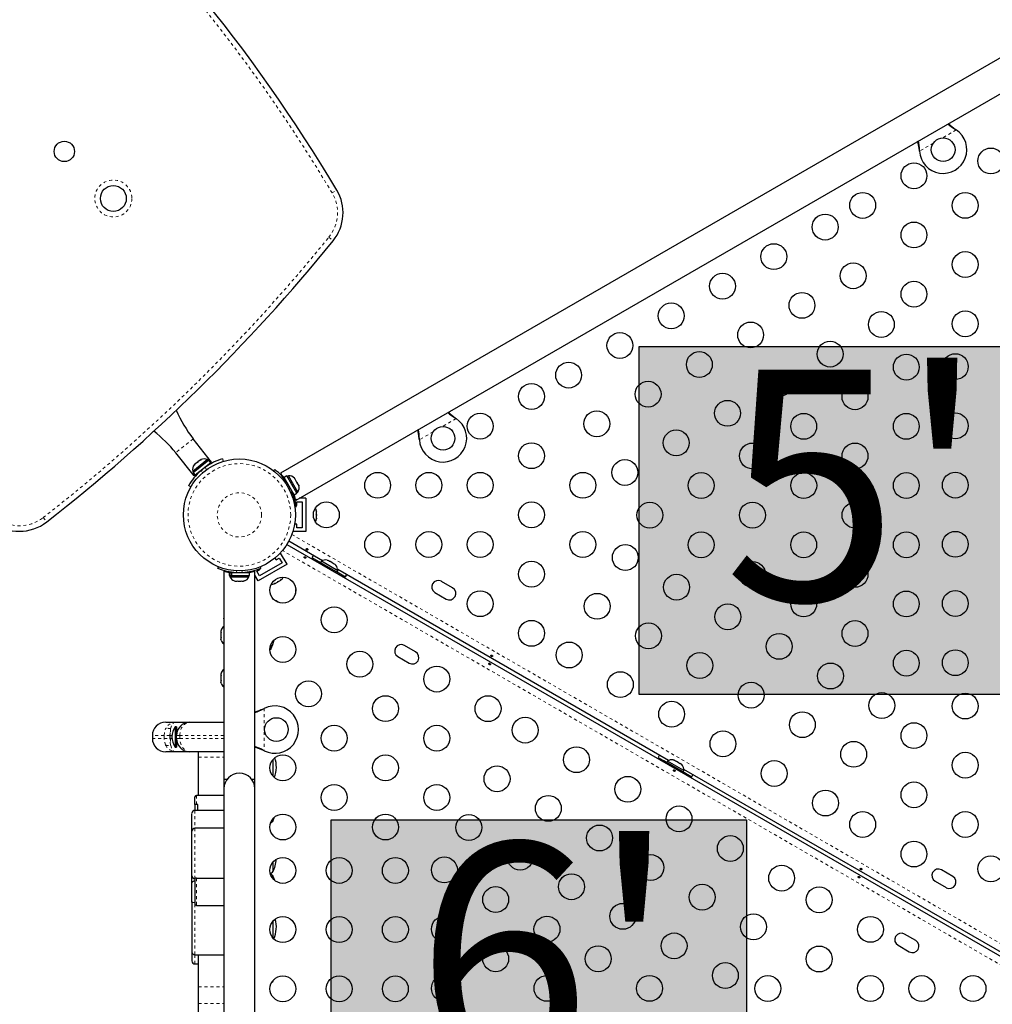
# Model space of a CAD drawing. Extents: x -101 to 430, y -16 to 456.
# Drawn here: x 204 to 237, y 144 to 177 of the extents above; entities that cross this region are included whole.
import ezdxf

# ---------------------------------------------------------------- set-up
doc = ezdxf.new("R2010")
doc.units = 0
doc.header["$LTSCALE"] = 0.125
doc.header["$MEASUREMENT"] = 0
doc.linetypes.add('PHANTOM', pattern=[0.5, 0.25, -0.05, 0.05, -0.05, 0.05, -0.05])
doc.layers.add('CONTOUR', color=7, linetype='CONTINUOUS')
doc.layers.add('HAUTEUR-PLATE-FORME', color=7, linetype='CONTINUOUS')
doc.styles.add('DIM', font='romans.shx')

msp = doc.modelspace()

# ---------------------------------------------------------------- hatches: boundary and pattern name
at = {"layer": 'HAUTEUR-PLATE-FORME', "true_color": 0xfcfcfc}
for points in [[(225.133, 166.199), (239.16, 166.199), (239.16, 154.445), (225.133, 154.445)], [(214.731, 150.216), (228.758, 150.216), (228.758, 138.461), (214.731, 138.461)]]:
    msp.add_hatch(color=7, dxfattribs=at).paths.add_polyline_path(points)

# ---------------------------------------------------------------- linework, layer by layer
at = {"layer": 'CONTOUR', "linetype": 'Continuous', "lineweight": 25}
for p, q in [((239.162, 177.015), (213.019, 161.921)), ((213.544, 161.011), (239.687, 176.105)), ((235.812, 173.536), (235.838, 173.516)), ((235.815, 173.531), (235.838, 173.516)), ((234.598, 172.801), (234.594, 172.833)), ((234.598, 172.801), (234.597, 172.828)), ((218.925, 163.786), (218.95, 163.766)), ((218.928, 163.781), (218.95, 163.766)), ((210.695, 162.297), (210.073, 163.08)), ((217.711, 163.051), (217.707, 163.083)), ((217.711, 163.051), (217.71, 163.078)), ((210.107, 161.831), (209.486, 162.614)), ((210.556, 162.381), (210.056, 161.985)), ((210.602, 162.358), (210.068, 161.935)), ((210.306, 162.363), (210.233, 162.305)), ((210.341, 162.379), (210.306, 162.363)), ((210.306, 162.363), (210.32, 162.374)), ((210.329, 162.381), (210.32, 162.374)), ((210.32, 162.374), (210.341, 162.379)), ((210.585, 162.345), (210.556, 162.381)), ((210.668, 162.275), (210.602, 162.358)), ((211.058, 162.404), (211.082, 162.322)), ((210.056, 161.985), (210.085, 161.948)), ((210.131, 162.224), (210.107, 162.194)), ((210.107, 162.194), (210.117, 162.213)), ((210.117, 162.213), (210.108, 162.206)), ((210.131, 162.224), (210.117, 162.213)), ((210.204, 162.282), (210.131, 162.224)), ((210.668, 162.275), (210.134, 161.852)), ((210.204, 162.282), (210.233, 162.305)), ((210.224, 162.287), (210.204, 162.282)), ((210.233, 162.305), (210.224, 162.287)), ((210.554, 162.173), (210.548, 162.18)), ((210.695, 162.297), (210.668, 162.275)), ((212.795, 162.001), (212.828, 162.043)), ((210.068, 161.935), (210.134, 161.852)), ((210.134, 161.852), (210.107, 161.831)), ((210.254, 161.947), (210.26, 161.939)), ((213.019, 161.921), (213.037, 161.889)), ((213.235, 161.833), (213.144, 161.78)), ((213.484, 161.19), (213.144, 161.78)), ((213.22, 161.647), (213.211, 161.642)), ((213.576, 161.243), (213.235, 161.833)), ((213.287, 161.837), (213.246, 161.814)), ((213.606, 161.285), (213.287, 161.837)), ((213.491, 161.747), (213.506, 161.738)), ((213.518, 161.719), (213.491, 161.747)), ((213.506, 161.738), (213.498, 161.753)), ((213.518, 161.719), (213.506, 161.738)), ((213.566, 161.634), (213.518, 161.719)), ((209.994, 161.459), (209.919, 161.501)), ((213.399, 161.318), (213.408, 161.323)), ((213.57, 161.611), (213.566, 161.634)), ((213.566, 161.634), (213.58, 161.612)), ((213.585, 161.602), (213.57, 161.611)), ((213.58, 161.612), (213.585, 161.602)), ((213.628, 161.528), (213.585, 161.602)), ((213.639, 161.491), (213.628, 161.528)), ((213.628, 161.528), (213.636, 161.514)), ((213.636, 161.514), (213.639, 161.491)), ((213.484, 161.19), (213.576, 161.243)), ((213.516, 161.076), (213.491, 161.076)), ((213.526, 161.043), (213.544, 161.011)), ((213.565, 161.262), (213.606, 161.285)), ((213.881, 161.076), (213.655, 161.076)), ((213.881, 161.076), (213.881, 159.951)), ((213.555, 160.785), (213.502, 160.778)), ((213.549, 160.826), (213.568, 160.826)), ((213.568, 160.951), (213.756, 160.951)), ((213.568, 160.826), (213.568, 160.951)), ((213.756, 160.951), (213.756, 160.076)), ((214.227, 160.661), (214.236, 160.642)), ((214.236, 160.623), (214.227, 160.661)), ((214.236, 160.642), (214.236, 160.654)), ((214.236, 160.623), (214.236, 160.642)), ((214.227, 160.511), (214.236, 160.53)), ((214.236, 160.492), (214.227, 160.511)), ((214.227, 160.363), (214.236, 160.401)), ((214.236, 160.382), (214.227, 160.363)), ((214.236, 160.53), (214.236, 160.623)), ((214.236, 160.53), (214.236, 160.493)), ((214.236, 160.401), (214.236, 160.492)), ((214.236, 160.401), (214.236, 160.382)), ((213.443, 159.977), (213.443, 159.951)), ((213.568, 160.201), (213.495, 160.201)), ((213.568, 160.076), (213.568, 160.201)), ((213.756, 160.076), (213.568, 160.076)), ((213.881, 159.951), (213.443, 159.951)), ((213.235, 159.514), (239.408, 144.403)), ((214.435, 158.966), (213.298, 159.623)), ((212.833, 159.055), (212.87, 158.991)), ((212.87, 158.991), (212.978, 159.054)), ((212.978, 159.054), (213.072, 158.891)), ((213.024, 159.225), (213.001, 159.211)), ((213.243, 158.846), (213.024, 159.225)), ((214.083, 159.074), (214.376, 158.905)), ((214.592, 158.986), (214.625, 158.977)), ((210.904, 158.711), (210.924, 158.76)), ((210.904, 158.702), (210.907, 158.709)), ((212.221, 158.616), (212.329, 158.679)), ((213.243, 158.846), (212.269, 158.283)), ((213.072, 158.891), (212.314, 158.454)), ((212.329, 158.679), (212.319, 158.696)), ((212.337, 158.76), (212.357, 158.711)), ((214.273, 158.964), (214.252, 158.928)), ((214.273, 158.964), (215.03, 158.527)), ((214.399, 158.945), (214.375, 158.905)), ((214.951, 158.627), (214.399, 158.945)), ((214.671, 158.951), (214.625, 158.977)), ((214.666, 158.943), (214.671, 158.951)), ((214.699, 158.934), (214.666, 158.943)), ((214.791, 158.881), (214.699, 158.934)), ((214.815, 158.857), (214.791, 158.881)), ((214.82, 158.865), (214.815, 158.857)), ((214.866, 158.838), (214.82, 158.865)), ((214.89, 158.814), (214.866, 158.838)), ((226.126, 152.216), (214.951, 158.668)), ((211.106, 158.61), (211.106, 151.576)), ((211.29, 158.572), (211.412, 158.572)), ((211.29, 158.569), (211.29, 158.463)), ((211.29, 158.569), (211.351, 158.569)), ((211.29, 158.463), (211.351, 158.463)), ((211.312, 158.463), (211.312, 158.416)), ((211.312, 158.416), (211.949, 158.416)), ((211.351, 158.463), (211.351, 158.569)), ((211.362, 158.569), (211.351, 158.569)), ((211.362, 158.463), (211.351, 158.463)), ((211.362, 158.569), (211.362, 158.463)), ((211.362, 158.569), (211.971, 158.569)), ((211.362, 158.463), (211.971, 158.463)), ((211.443, 158.579), (211.443, 158.569)), ((211.818, 158.569), (211.818, 158.58)), ((211.949, 158.416), (211.949, 158.463)), ((211.971, 158.463), (211.971, 158.569)), ((212.09, 158.593), (212.074, 158.621)), ((212.156, 151.576), (212.156, 158.611)), ((212.269, 158.283), (212.156, 158.479)), ((212.314, 158.454), (212.221, 158.616)), ((213.029, 158.312), (213.057, 158.338)), ((213.029, 158.312), (213.045, 158.321)), ((213.057, 158.338), (213.045, 158.321)), ((213.045, 158.321), (213.055, 158.327)), ((214.928, 158.586), (214.951, 158.627)), ((214.928, 158.586), (215.22, 158.418)), ((215.009, 158.49), (215.03, 158.527)), ((211.459, 158.285), (211.491, 158.276)), ((211.491, 158.276), (211.545, 158.276)), ((211.545, 158.285), (211.577, 158.276)), ((211.545, 158.276), (211.545, 158.285)), ((211.577, 158.276), (211.684, 158.276)), ((211.684, 158.276), (211.717, 158.285)), ((211.717, 158.285), (211.717, 158.276)), ((211.717, 158.276), (211.77, 158.276)), ((211.803, 158.285), (211.77, 158.276)), ((212.799, 158.189), (212.836, 158.201)), ((212.82, 158.191), (212.799, 158.189)), ((212.836, 158.201), (212.82, 158.191)), ((212.836, 158.201), (212.916, 158.246)), ((212.949, 158.266), (212.916, 158.247)), ((212.916, 158.246), (212.927, 158.263)), ((212.927, 158.263), (212.948, 158.265)), ((212.948, 158.265), (213.029, 158.312)), ((218.833, 158.051), (218.454, 158.269)), ((218.236, 157.89), (218.614, 157.672)), ((211.015, 156.623), (211.006, 156.59)), ((211.006, 156.59), (211.006, 156.537)), ((211.015, 156.537), (211.006, 156.504)), ((211.006, 156.537), (211.015, 156.537)), ((211.006, 156.504), (211.006, 156.397)), ((211.006, 156.397), (211.015, 156.365)), ((211.015, 156.365), (211.006, 156.365)), ((211.006, 156.365), (211.006, 156.311)), ((211.015, 156.279), (211.006, 156.311)), ((212.693, 156.131), (212.693, 155.982)), ((217.583, 155.886), (217.204, 156.104)), ((212.662, 155.956), (212.693, 155.982)), ((216.986, 155.725), (217.364, 155.507)), ((211.015, 155.17), (211.006, 155.138)), ((211.006, 155.138), (211.006, 155.084)), ((211.015, 155.084), (211.006, 155.052)), ((211.006, 155.084), (211.015, 155.084)), ((211.006, 155.052), (211.006, 154.945)), ((211.006, 154.945), (211.015, 154.912)), ((211.015, 154.912), (211.006, 154.912)), ((211.006, 154.912), (211.006, 154.859)), ((211.015, 154.826), (211.006, 154.859)), ((212.443, 153.966), (212.473, 153.979)), ((212.449, 153.966), (212.473, 153.979)), ((209.143, 153.513), (209.484, 153.513)), ((209.506, 153.357), (209.459, 153.357)), ((209.459, 153.357), (209.459, 152.669)), ((209.484, 153.513), (209.956, 153.513)), ((209.506, 153.357), (209.506, 153.064)), ((209.956, 153.513), (211.106, 153.513)), ((208.693, 153.063), (208.693, 152.963)), ((209.525, 153.169), (209.506, 153.169)), ((209.506, 152.963), (209.506, 153.063)), ((209.459, 152.669), (209.506, 152.669)), ((209.506, 152.963), (209.506, 152.669)), ((209.525, 152.857), (209.506, 152.857)), ((209.484, 152.513), (209.143, 152.513)), ((209.956, 152.513), (209.484, 152.513)), ((211.106, 152.513), (209.956, 152.513)), ((210.256, 152.331), (210.256, 152.513)), ((210.256, 151.038), (210.256, 152.331)), ((212.473, 152.547), (212.443, 152.56)), ((212.473, 152.547), (212.449, 152.56)), ((212.756, 152.24), (212.756, 151.698)), ((225.775, 152.324), (226.067, 152.155)), ((225.964, 152.214), (225.943, 152.178)), ((225.964, 152.214), (226.722, 151.777)), ((226.09, 152.195), (226.067, 152.155)), ((226.642, 151.877), (226.09, 152.195)), ((226.283, 152.236), (226.316, 152.227)), ((226.362, 152.201), (226.316, 152.227)), ((226.358, 152.193), (226.362, 152.201)), ((226.39, 152.184), (226.358, 152.193)), ((226.483, 152.131), (226.39, 152.184)), ((226.507, 152.107), (226.483, 152.131)), ((226.511, 152.115), (226.507, 152.107)), ((226.557, 152.088), (226.511, 152.115)), ((226.581, 152.064), (226.557, 152.088)), ((226.619, 151.836), (226.642, 151.877)), ((226.619, 151.836), (226.911, 151.668)), ((237.818, 145.466), (226.642, 151.918)), ((226.701, 151.74), (226.722, 151.777)), ((211.106, 151.576), (211.106, 151.263)), ((211.209, 151.576), (211.106, 151.576)), ((212.156, 151.576), (212.053, 151.576)), ((212.156, 151.263), (212.156, 151.576)), ((211.106, 151.038), (210.181, 151.038)), ((211.106, 151.263), (211.106, 135.763)), ((212.156, 135.763), (212.156, 151.263)), ((210.131, 150.729), (210.131, 150.987)), ((210.131, 150.729), (210.131, 150.533)), ((210.231, 150.736), (210.181, 150.736)), ((210.231, 150.533), (210.231, 150.736)), ((210.031, 149.842), (210.031, 150.432)), ((211.106, 150.533), (210.131, 150.533)), ((212.756, 150.24), (212.756, 150.166)), ((210.031, 148.337), (210.031, 149.828)), ((211.106, 149.93), (210.131, 149.93)), ((212.756, 149.701), (212.75, 149.706)), ((212.761, 149.692), (212.756, 149.701)), ((212.756, 149.701), (212.756, 149.698)), ((212.734, 148.745), (212.756, 148.764)), ((212.756, 148.764), (212.774, 148.798)), ((212.756, 148.776), (212.756, 148.764)), ((212.756, 148.764), (212.756, 148.456)), ((210.031, 148.321), (210.031, 148.337)), ((235.721, 148.301), (235.342, 148.519)), ((210.031, 148.083), (210.031, 148.317)), ((210.031, 147.434), (210.031, 148.083)), ((210.131, 148.229), (210.131, 148.238)), ((210.131, 148.229), (210.131, 147.376)), ((210.181, 148.238), (211.106, 148.238)), ((212.756, 148.326), (212.756, 148.234)), ((235.123, 148.14), (235.502, 147.922)), ((210.031, 147.434), (210.031, 145.754)), ((210.181, 147.324), (211.106, 147.324)), ((212.756, 146.776), (212.756, 146.234)), ((234.471, 146.136), (234.092, 146.354)), ((210.031, 145.74), (210.031, 145.446)), ((233.873, 145.975), (234.252, 145.757)), ((210.131, 145.653), (211.106, 145.653)), ((210.131, 145.345), (210.256, 145.345)), ((210.256, 144.573), (210.256, 145.653)), ((212.715, 144.714), (212.756, 144.747)), ((212.756, 144.747), (212.791, 144.816)), ((212.756, 144.776), (212.756, 144.747)), ((210.256, 144.012), (210.256, 144.573)), ((210.256, 143.704), (210.256, 144.012))]:
    msp.add_line(p, q, dxfattribs=at)
at = {"layer": 'CONTOUR', "linetype": 'PHANTOM', "lineweight": 18}
for p, q in [((235.838, 173.516), (235.373, 173.248)), ((235.815, 173.531), (235.812, 173.536)), ((235.063, 173.069), (234.598, 172.801)), ((234.597, 172.828), (234.594, 172.833)), ((214.761, 171.391), (214.922, 171.487)), ((214.653, 169.893), (214.798, 169.775)), ((218.95, 163.766), (218.486, 163.498)), ((218.928, 163.781), (218.925, 163.786)), ((218.175, 163.319), (217.711, 163.051)), ((210.073, 163.08), (209.486, 162.614)), ((217.71, 163.078), (217.707, 163.083)), ((210.318, 161.994), (210.4, 161.947)), ((210.514, 162.038), (210.488, 162.129)), ((213.257, 161.577), (213.222, 161.532)), ((213.309, 161.382), (213.366, 161.39)), ((213.47, 161.214), (213.448, 161.201)), ((205.01, 160.425), (205.126, 160.277)), ((213.401, 159.852), (239.618, 144.716)), ((239.305, 144.174), (213.088, 159.31)), ((211.544, 158.625), (211.522, 158.572)), ((211.739, 158.572), (211.718, 158.625)), ((211.944, 158.595), (211.944, 158.569)), ((212.449, 153.966), (212.443, 153.966)), ((212.473, 153.979), (212.473, 152.547)), ((209.089, 153.063), (208.693, 153.063)), ((209.283, 153.063), (209.089, 153.063)), ((209.089, 152.963), (209.089, 153.063)), ((209.299, 153.063), (209.283, 153.063)), ((209.283, 153.063), (209.283, 152.963)), ((209.299, 152.963), (209.299, 153.063)), ((209.354, 153.063), (209.299, 153.063)), ((209.619, 153.063), (209.506, 153.063)), ((211.106, 153.063), (209.619, 153.063)), ((209.619, 153.063), (209.619, 152.963)), ((208.693, 152.963), (209.089, 152.963)), ((209.089, 152.963), (209.283, 152.963)), ((209.283, 152.963), (209.299, 152.963)), ((209.299, 152.963), (209.354, 152.963)), ((209.506, 152.963), (209.619, 152.963)), ((209.619, 152.963), (211.106, 152.963)), ((210.256, 152.331), (211.106, 152.331)), ((212.449, 152.56), (212.443, 152.56)), ((210.181, 151.037), (210.181, 150.736)), ((210.131, 150.532), (210.131, 149.93)), ((210.131, 149.927), (210.131, 148.238)), ((210.181, 148.238), (210.181, 147.326)), ((210.131, 147.366), (210.131, 145.654)), ((210.131, 145.653), (210.131, 145.346)), ((210.256, 144.573), (211.106, 144.573)), ((210.256, 144.012), (211.106, 144.012))]:
    msp.add_line(p, q, dxfattribs=at)
at = {"layer": 'CONTOUR', "linetype": 'Continuous', "lineweight": 25, "flags": 128}
for points in [[(234.594, 172.833), (234.566, 173.014), (234.54, 173.134)], [(217.707, 163.083), (217.679, 163.264), (217.653, 163.384)], [(213.94, 159.36), (213.945, 159.352), (213.947, 159.343), (213.946, 159.336), (213.941, 159.33), (213.935, 159.326), (213.926, 159.325), (213.916, 159.327), (213.907, 159.332), (213.899, 159.338), (213.892, 159.345), (213.889, 159.353), (213.889, 159.361), (213.892, 159.367), (213.899, 159.372), (213.907, 159.375), (213.917, 159.374), (213.927, 159.371), (213.936, 159.365), (213.94, 159.36)], [(213.824, 159.066), (213.819, 159.074), (213.818, 159.083), (213.819, 159.09), (213.823, 159.096), (213.83, 159.1), (213.839, 159.101), (213.848, 159.099), (213.858, 159.094), (213.866, 159.088), (213.872, 159.081), (213.876, 159.073), (213.876, 159.065), (213.872, 159.059), (213.866, 159.054), (213.857, 159.051), (213.848, 159.052), (213.838, 159.055), (213.829, 159.061), (213.824, 159.066)], [(214.129, 159.143), (214.12, 159.131), (214.083, 159.074)], [(215.22, 158.418), (215.251, 158.478), (215.257, 158.491)], [(211.106, 157.079), (211.103, 157.058), (211.099, 157.013)], [(211.099, 157.013), (211.103, 156.968), (211.106, 156.947)], [(220.176, 155.76), (220.181, 155.752), (220.182, 155.743), (220.181, 155.736), (220.177, 155.73), (220.17, 155.726), (220.161, 155.725), (220.152, 155.727), (220.142, 155.732), (220.134, 155.738), (220.128, 155.745), (220.124, 155.753), (220.124, 155.761), (220.128, 155.767), (220.134, 155.772), (220.143, 155.775), (220.152, 155.774), (220.162, 155.771), (220.171, 155.765), (220.176, 155.76)], [(220.06, 155.466), (220.055, 155.474), (220.053, 155.483), (220.054, 155.49), (220.059, 155.496), (220.065, 155.5), (220.074, 155.501), (220.084, 155.499), (220.093, 155.494), (220.101, 155.488), (220.108, 155.481), (220.111, 155.473), (220.111, 155.465), (220.108, 155.459), (220.101, 155.454), (220.093, 155.451), (220.083, 155.452), (220.073, 155.455), (220.064, 155.461), (220.06, 155.466)], [(209.521, 152.847), (209.525, 152.833), (209.528, 152.824), (209.529, 152.82), (209.529, 152.82)], [(209.521, 152.847), (209.525, 152.833), (209.528, 152.824), (209.529, 152.82), (209.529, 152.82)], [(212.443, 152.56), (212.272, 152.626), (212.156, 152.663)], [(225.82, 152.393), (225.812, 152.381), (225.775, 152.324)], [(226.295, 151.866), (226.29, 151.874), (226.288, 151.883), (226.29, 151.89), (226.294, 151.896), (226.301, 151.9), (226.309, 151.901), (226.319, 151.899), (226.329, 151.894), (226.337, 151.888), (226.343, 151.881), (226.346, 151.873), (226.346, 151.865), (226.343, 151.859), (226.337, 151.854), (226.328, 151.851), (226.318, 151.852), (226.308, 151.855), (226.3, 151.861), (226.295, 151.866)], [(226.911, 151.668), (226.943, 151.728), (226.949, 151.741)], [(212.686, 150.113), (212.702, 150.124), (212.756, 150.166)], [(212.756, 150.166), (212.81, 150.276), (212.822, 150.307)], [(212.676, 148.395), (212.702, 148.413), (212.756, 148.456)], [(212.756, 148.326), (212.702, 148.368), (212.679, 148.385)], [(232.647, 148.56), (232.651, 148.552), (232.653, 148.543), (232.652, 148.536), (232.648, 148.53), (232.641, 148.526), (232.632, 148.525), (232.622, 148.527), (232.613, 148.532), (232.605, 148.538), (232.599, 148.545), (232.595, 148.553), (232.595, 148.561), (232.599, 148.567), (232.605, 148.572), (232.613, 148.575), (232.623, 148.574), (232.633, 148.571), (232.642, 148.565), (232.647, 148.56)], [(210.131, 148.143), (210.098, 148.139), (210.068, 148.13), (210.046, 148.115), (210.033, 148.096), (210.031, 148.084), (210.031, 148.083)], [(212.831, 148.16), (212.81, 148.216), (212.756, 148.326)], [(232.53, 148.266), (232.526, 148.274), (232.524, 148.283), (232.525, 148.29), (232.529, 148.296), (232.536, 148.3), (232.545, 148.301), (232.554, 148.299), (232.564, 148.294), (232.572, 148.288), (232.578, 148.281), (232.582, 148.273), (232.582, 148.265), (232.578, 148.259), (232.572, 148.254), (232.564, 148.251), (232.554, 148.252), (232.544, 148.255), (232.535, 148.261), (232.53, 148.266)]]:
    msp.add_lwpolyline(points, dxfattribs=at)
at = {"layer": 'CONTOUR', "linetype": 'PHANTOM', "lineweight": 18, "flags": 128}
for points in [[(209.31, 153.288), (209.338, 153.388), (209.365, 153.441), (209.4, 153.481), (209.473, 153.513), (209.484, 153.513), (209.484, 153.513)], [(209.619, 153.063), (209.62, 153.1), (209.649, 153.246), (209.68, 153.319), (209.722, 153.385), (209.773, 153.439), (209.832, 153.481), (209.892, 153.505), (209.955, 153.513), (209.956, 153.513)], [(209.089, 153.063), (209.099, 153.165), (209.141, 153.288)], [(209.283, 153.063), (209.289, 153.165), (209.31, 153.288)], [(209.141, 152.738), (209.099, 152.861), (209.089, 152.963)], [(209.31, 152.738), (209.289, 152.861), (209.283, 152.963)], [(209.484, 152.513), (209.484, 152.513), (209.473, 152.513), (209.4, 152.545), (209.366, 152.584), (209.338, 152.638), (209.31, 152.738)], [(209.956, 152.513), (209.955, 152.513), (209.892, 152.522), (209.832, 152.545), (209.775, 152.585), (209.722, 152.641), (209.681, 152.704), (209.649, 152.78), (209.62, 152.926), (209.619, 152.963)]]:
    msp.add_lwpolyline(points, dxfattribs=at)
at = {"layer": 'CONTOUR', "linetype": 'Continuous', "lineweight": 25}
for centre, radius in [((205.721, 172.791), 0.344), ((235.397, 172.849), 0.4), ((237.009, 172.469), 0.437), ((234.411, 171.969), 0.437), ((207.376, 171.202), 0.437), ((232.679, 170.969), 0.438), ((236.143, 170.969), 0.437), ((231.411, 170.237), 0.438), ((234.411, 169.969), 0.437), ((229.679, 169.237), 0.437), ((236.143, 168.969), 0.437), ((232.361, 168.592), 0.437), ((227.946, 168.237), 0.437), ((234.411, 167.969), 0.437), ((230.629, 167.592), 0.437), ((226.214, 167.237), 0.437), ((233.311, 166.946), 0.437), ((236.143, 166.969), 0.437), ((228.896, 166.592), 0.437), ((224.482, 166.237), 0.437), ((231.579, 165.946), 0.437), ((227.164, 165.592), 0.437), ((222.75, 165.237), 0.437), ((234.152, 165.505), 0.437), ((235.807, 165.521), 0.437), ((229.846, 164.946), 0.437), ((225.432, 164.592), 0.437), ((221.496, 164.513), 0.438), ((232.42, 164.505), 0.437), ((228.114, 163.946), 0.437), ((223.7, 163.592), 0.437), ((219.764, 163.513), 0.437), ((230.688, 163.505), 0.437), ((234.152, 163.505), 0.437), ((235.807, 163.521), 0.437), ((218.509, 163.099), 0.4), ((226.382, 162.946), 0.437), ((221.496, 162.513), 0.437), ((228.956, 162.505), 0.437), ((232.42, 162.505), 0.437), ((211.631, 160.513), 1.89), ((224.65, 161.946), 0.437), ((216.3, 161.513), 0.437), ((218.032, 161.513), 0.437), ((219.764, 161.513), 0.437), ((223.228, 161.513), 0.437), ((227.224, 161.505), 0.438), ((230.688, 161.505), 0.438), ((234.152, 161.505), 0.437), ((235.807, 161.521), 0.437), ((214.568, 160.513), 0.437), ((221.496, 160.513), 0.437), ((225.492, 160.505), 0.437), ((228.956, 160.505), 0.438), ((232.42, 160.505), 0.437), ((216.3, 159.513), 0.437), ((218.032, 159.513), 0.437), ((219.764, 159.513), 0.437), ((223.228, 159.513), 0.438), ((227.224, 159.505), 0.437), ((230.688, 159.505), 0.437), ((234.152, 159.505), 0.437), ((235.807, 159.521), 0.437), ((224.664, 159.072), 0.437), ((221.496, 158.513), 0.437), ((228.956, 158.505), 0.437), ((232.42, 158.505), 0.437), ((213.099, 157.969), 0.438), ((226.396, 158.072), 0.438), ((219.764, 157.513), 0.437), ((223.714, 157.426), 0.437), ((230.688, 157.505), 0.437), ((234.152, 157.505), 0.437), ((235.807, 157.521), 0.437), ((214.831, 156.969), 0.438), ((228.128, 157.072), 0.437), ((221.496, 156.513), 0.438), ((225.446, 156.426), 0.437), ((232.42, 156.505), 0.437), ((213.099, 155.969), 0.437), ((229.861, 156.072), 0.437), ((222.764, 155.781), 0.438), ((215.697, 155.469), 0.437), ((227.178, 155.426), 0.438), ((234.152, 155.505), 0.437), ((235.807, 155.521), 0.437), ((218.296, 154.969), 0.438), ((231.593, 155.072), 0.438), ((224.496, 154.781), 0.437), ((213.965, 154.469), 0.437), ((228.911, 154.426), 0.437), ((216.564, 153.969), 0.437), ((220.028, 153.969), 0.438), ((233.325, 154.072), 0.437), ((236.143, 154.057), 0.437), ((226.228, 153.781), 0.437), ((212.881, 153.263), 0.4), ((221.282, 153.245), 0.437), ((230.643, 153.426), 0.437), ((214.831, 152.969), 0.437), ((218.296, 152.969), 0.438), ((234.411, 153.057), 0.437), ((227.961, 152.781), 0.437), ((223.014, 152.245), 0.437), ((232.375, 152.426), 0.437), ((213.099, 151.969), 0.437), ((216.564, 151.969), 0.438), ((236.143, 152.057), 0.438), ((220.332, 151.6), 0.438), ((229.693, 151.781), 0.437), ((224.746, 151.245), 0.437), ((214.831, 150.969), 0.438), ((218.296, 150.969), 0.438), ((234.411, 151.057), 0.437), ((222.064, 150.6), 0.437), ((231.425, 150.781), 0.437), ((226.478, 150.245), 0.437), ((213.099, 149.969), 0.437), ((216.564, 149.969), 0.437), ((219.382, 149.954), 0.438), ((232.679, 150.057), 0.437), ((236.143, 150.057), 0.437), ((223.796, 149.6), 0.438), ((228.21, 149.245), 0.437), ((221.114, 148.954), 0.437), ((234.411, 149.057), 0.437), ((225.528, 148.6), 0.437), ((213.099, 148.505), 0.437), ((214.999, 148.505), 0.437), ((216.899, 148.505), 0.438), ((218.554, 148.521), 0.438), ((229.942, 148.245), 0.437), ((237.009, 148.557), 0.437), ((222.846, 147.954), 0.438), ((227.26, 147.6), 0.437), ((220.286, 147.521), 0.437), ((231.21, 147.513), 0.438), ((224.578, 146.954), 0.438), ((228.992, 146.6), 0.438), ((213.099, 146.505), 0.438), ((214.999, 146.505), 0.438), ((216.899, 146.505), 0.438), ((218.554, 146.521), 0.437), ((222.018, 146.521), 0.438), ((232.942, 146.513), 0.437), ((226.31, 145.954), 0.437), ((220.286, 145.521), 0.438), ((223.75, 145.521), 0.438), ((231.21, 145.513), 0.438), ((228.042, 144.954), 0.437), ((213.099, 144.505), 0.437), ((214.999, 144.505), 0.438), ((216.899, 144.505), 0.437), ((218.554, 144.521), 0.438), ((222.018, 144.521), 0.437), ((225.482, 144.521), 0.437), ((229.478, 144.513), 0.437), ((232.942, 144.513), 0.437), ((234.674, 144.513), 0.437), ((236.406, 144.513), 0.437)]:
    msp.add_circle(centre, radius, dxfattribs=at)
at = {"layer": 'CONTOUR', "linetype": 'PHANTOM', "lineweight": 18}
for centre, radius in [((207.376, 171.202), 0.625), ((211.631, 160.513), 1.734), ((211.631, 160.513), 0.747)]:
    msp.add_circle(centre, radius, dxfattribs=at)
at = {"layer": 'CONTOUR', "linetype": 'Continuous', "lineweight": 25}
for centre, radius, start, end in [((167.665, 143.349), 55, 30.7701, 48.0997), ((236.907, 175.282), 2.064, 229.1581, 238.0612), ((237.771, 176.109), 3.234, 227.2867, 232.7102), ((235.397, 172.849), 0.8, 183.4566, 56.5434), ((232.83, 172.786), 1.767, 1.3566, 11.7446), ((213.633, 170.719), 1.5, 320.9637, 30.7701), ((168.194, 207.563), 60, 307.99085, 320.96368), ((213.844, 165.968), 4.75, 203.7921, 217.4446), ((220.019, 165.532), 2.064, 229.1581, 238.0612), ((220.884, 166.359), 3.234, 227.2867, 232.7102), ((218.509, 163.099), 0.8, 183.4566, 56.5434), ((205.925, 159.705), 4.597, 39.2514, 52.2589), ((215.943, 163.036), 1.767, 1.3566, 11.7446), ((210.443, 162.154), 0.254, 63.5917, 116.68), ((211.605, 160.546), 1.938, 106.3967, 125.2158), ((211.605, 160.546), 1.938, 131.6263, 150.4454), ((210.303, 162.043), 0.254, 140.1621, 193.2504), ((211.605, 160.546), 1.938, 125.2158, 131.6263), ((211.635, 160.515), 1.939, 33.211, 52.0186), ((211.812, 160.671), 1.728, 38.7248, 44.8228), ((213.308, 161.584), 0.254, 41.7411, 94.8293), ((211.636, 160.516), 1.937, 26.7948, 33.2052), ((211.636, 160.516), 1.937, 7.9757, 26.7948), ((213.397, 161.43), 0.254, 325.1707, 18.2589), ((211.843, 160.588), 1.743, 15.1475, 21.1538), ((213.987, 160.602), 0.254, 11.7411, 34.2855), ((213.987, 160.424), 0.254, 325.7145, 348.2589), ((204.202, 161.459), 1.5, 232.2336, 307.9909), ((214.544, 158.737), 0.254, 78.5126, 124.8293), ((211.631, 160.507), 1.938, 247.9757, 266.7948), ((211.63, 160.508), 1.939, 273.211, 292.0186), ((214.698, 158.648), 0.254, 355.1707, 41.7732), ((211.59, 160.309), 1.766, 254.1075, 260.3702), ((211.542, 158.524), 0.254, 205.1707, 251.7732), ((211.631, 160.507), 1.938, 266.7948, 273.2052), ((211.72, 158.524), 0.254, 288.5126, 334.8293), ((211.673, 160.301), 1.758, 279.6685, 285.9347), ((212.886, 158.516), 0.254, 311.7411, 334.2855), ((212.732, 158.427), 0.254, 265.7145, 288.2589), ((214.289, 157.898), 0.766, 170.5479, 182.6241), ((218.345, 158.08), 0.219, 60, 240), ((218.724, 157.861), 0.219, 240, 60), ((212.566, 156.904), 0.766, 57.3759, 69.4521), ((211.255, 156.539), 0.254, 125.9579, 161.7732), ((211.255, 156.362), 0.254, 198.5126, 234.0421), ((211.877, 156.451), 0.941, 330.1372, 350.3376), ((217.095, 155.915), 0.219, 60, 240), ((217.474, 155.696), 0.219, 240, 60), ((211.255, 155.087), 0.254, 126.1066, 161.7732), ((211.255, 154.909), 0.254, 198.5126, 234.0421), ((212.831, 153.263), 0.8, 243.4566, 116.5434), ((211.478, 155.787), 2.064, 289.1581, 298.0612), ((211.195, 156.949), 3.234, 287.2867, 292.7102), ((209.143, 153.063), 0.45, 90, 180), ((210.049, 152.98), 0.7, 147.4105, 177.2789), ((209.956, 153.063), 0.45, 90, 180), ((210.049, 153.046), 0.7, 182.7211, 212.5895), ((209.956, 153.063), 0.45, 161.4267, 165.064), ((209.143, 152.963), 0.45, 180, 270), ((209.956, 152.963), 0.45, 180, 270), ((209.15, 152.32), 0.644, 53.9628, 54.8633), ((211.602, 151.009), 1.767, 61.3566, 71.7446), ((211.939, 152.01), 0.941, 337.1201, 18.8359), ((226.235, 151.987), 0.254, 78.5126, 124.8293), ((226.389, 151.898), 0.254, 355.1707, 41.7732), ((211.631, 151.263), 0.525, 0, 180), ((210.181, 150.988), 0.05, 90.169, 179.9676), ((210.168, 150.647), 0.0899, 82.2017, 114.8589), ((210.131, 150.433), 0.1, 90.0298, 179.9915), ((210.131, 149.83), 0.1, 90.2848, 180.0007), ((211.939, 148.924), 0.941, 330.1372, 357.5004), ((235.232, 148.33), 0.219, 60, 240), ((210.131, 148.32), 0.1, 180, 270.1928), ((210.171, 148.148), 0.0906, 84.0588, 116.6304), ((235.611, 148.111), 0.219, 240, 60), ((210.181, 147.374), 0.05, 179.9997, 270.9578), ((211.939, 146.591), 0.941, 335.0074, 16.5189), ((233.982, 146.165), 0.219, 60, 240), ((234.361, 145.946), 0.219, 240, 60), ((210.131, 145.753), 0.1, 179.9943, 270.394), ((210.131, 145.445), 0.1, 179.9943, 270.394)]:
    msp.add_arc(centre, radius, start, end, dxfattribs=at)
at = {"layer": 'CONTOUR', "linetype": 'PHANTOM', "lineweight": 18}
for centre, radius, start, end in [((167.665, 143.349), 54.813, 30.7701, 48.0997), ((213.633, 170.719), 1.313, 320.9637, 30.7701), ((168.194, 207.563), 59.813, 307.99085, 320.96368), ((204.202, 161.459), 1.313, 232.2336, 307.9909), ((209.491, 153.129), 0.384, 90.993, 155.484), ((209.226, 153.063), 0.241, 69.4884, 110.5116), ((211.595, 153.069), 2.295, 174.5193, 180.1482), ((209.226, 152.963), 0.241, 249.4884, 290.5116), ((209.491, 152.897), 0.384, 204.516, 269.007), ((211.595, 152.957), 2.295, 179.8518, 185.4807), ((210.13, 148.338), 0.0993, 180.4214, 270.4153), ((210.106, 147.616), 0.196, 247.3802, 277.1857)]:
    msp.add_arc(centre, radius, start, end, dxfattribs=at)
at = {"layer": 'HAUTEUR-PLATE-FORME', "color": 0}
for points in [[(225.133, 166.199), (239.16, 166.199), (239.16, 154.445), (225.133, 154.445)], [(214.731, 150.216), (228.758, 150.216), (228.758, 138.461), (214.731, 138.461)]]:
    msp.add_lwpolyline(points, close=True, dxfattribs=at)

# ---------------------------------------------------------------- texts
at = {"layer": 'HAUTEUR-PLATE-FORME', "color": 7, "char_height": 7.8, "width": 14.63629, "attachment_point": 5, "style": 'DIM'}
for s, insert in [("{5'}", (232.42, 160.505)), ("{6'}", (222.018, 144.521))]:
    msp.add_mtext(s, dxfattribs=dict(at, insert=insert))

doc.saveas('drawing.dxf')
